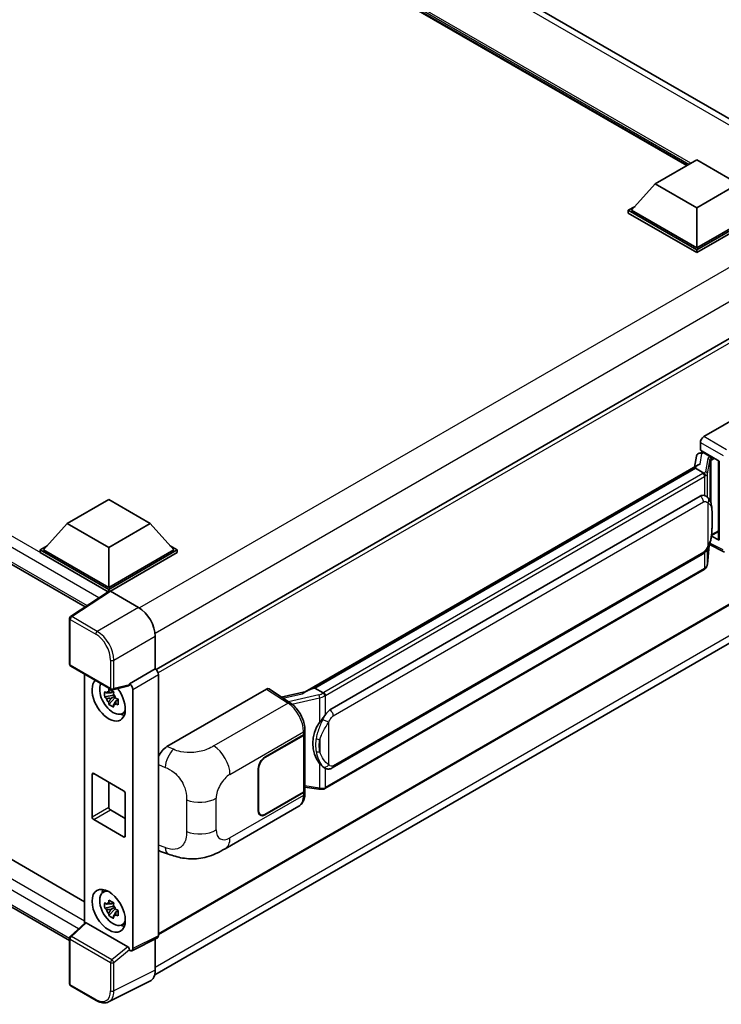
# Model space of a CAD drawing. Units: millimetres. Extents: x 58 to 9512, y 32 to 1156.
# Drawn here: x 1389 to 1539, y 233 to 443 of the extents above; entities that cross this region are included whole.
import ezdxf

# ---------------------------------------------------------------- set-up
doc = ezdxf.new("R2010")
doc.units = ezdxf.units.MM
doc.header["$LTSCALE"] = 4
doc.layers.add('Visible (ISO)', color=7, linetype='Continuous', lineweight=35)
doc.layers.add('Visible Narrow (ISO)', color=7, linetype='Continuous', lineweight=25)

msp = doc.modelspace()

# ---------------------------------------------------------------- linework, layer by layer
at = {"layer": 'Visible (ISO)'}
for p, q in [((1562.3336, 408.7905), (1355.1513, 528.4072)), ((1531.2664, 411.5289), (1357.4646, 511.8734)), ((1202.6714, 433.5233), (1403.315, 317.6817)), ((1524.554, 407.6534), (1533.3928, 412.7565)), ((1533.3928, 412.7565), (1542.2316, 407.6534)), ((1524.554, 407.6534), (1519.5335, 402.0196)), ((1533.3928, 402.5503), (1524.554, 407.6534)), ((1542.2316, 407.6534), (1533.3928, 402.5503)), ((1518.8264, 402.0196), (1520.2828, 402.8605)), ((1533.3928, 402.5503), (1533.3928, 394.0179)), ((1518.8264, 401.448), (1518.8264, 402.0196)), ((1533.3928, 393.6097), (1518.8264, 402.0196)), ((1533.3928, 393.0381), (1518.8264, 401.448)), ((1533.3928, 394.0179), (1519.5335, 402.0196)), ((1547.2521, 402.0196), (1533.3928, 394.0179)), ((1547.9592, 402.0196), (1533.3928, 393.6097)), ((1547.9592, 401.448), (1533.3928, 393.0381)), ((1533.3928, 393.0381), (1533.3928, 393.6097)), ((1557.6087, 384.7346), (1418.3882, 304.3556)), ((1206.9569, 368.2779), (1403.1875, 254.9841)), ((1534.8773, 353.8869), (1556.0656, 366.1199)), ((1399.9704, 246.7403), (1202.6714, 360.651)), ((1534.1706, 351.0294), (1534.1706, 352.6629)), ((1533.3412, 349.7478), (1532.9247, 347.4123)), ((1533.9395, 350.3767), (1534.4734, 350.5)), ((1534.1706, 351.0294), (1538.1955, 348.7056)), ((1534.4104, 350.4854), (1534.7616, 350.6882)), ((1534.8848, 350.4211), (1536.299, 349.6046)), ((1450.0946, 299.5904), (1533.7272, 347.8757)), ((1538.0491, 348.7901), (1538.0491, 332.0668)), ((1538.1955, 348.7056), (1538.1955, 331.8728)), ((1533.117, 347.1551), (1452.1391, 300.4025)), ((1533.117, 347.1551), (1533.1428, 347.304)), ((1534.8725, 346.1416), (1533.117, 347.1551)), ((1399.4668, 335.4343), (1408.3056, 340.5374)), ((1408.3056, 340.5374), (1417.1444, 335.4343)), ((1455.3742, 295.7587), (1534.1246, 341.2253)), ((1535.3073, 341.2631), (1535.2885, 341.274)), ((1399.4668, 335.4343), (1394.4463, 329.8005)), ((1408.3056, 330.3312), (1399.4668, 335.4343)), ((1417.1444, 335.4343), (1408.3056, 330.3312)), ((1417.1444, 335.4343), (1422.1649, 329.8005)), ((1536.5454, 332.8396), (1538.0491, 333.7077)), ((1536.0972, 330.9324), (1539.2902, 329.3377)), ((1538.1955, 331.8728), (1536.5194, 332.7099)), ((1536.5346, 332.8296), (1536.5553, 332.8487)), ((1393.7392, 329.8005), (1395.1956, 330.6413)), ((1393.7392, 329.2289), (1393.7392, 329.8005)), ((1408.3056, 321.3905), (1393.7392, 329.8005)), ((1408.1756, 320.8941), (1393.7392, 329.2289)), ((1408.3056, 321.7988), (1394.4463, 329.8005)), ((1408.3056, 330.3312), (1408.3056, 321.7988)), ((1422.1649, 329.8005), (1408.3056, 321.7988)), ((1422.872, 329.8005), (1408.3056, 321.3905)), ((1422.872, 329.2289), (1408.6591, 321.0231)), ((1421.4156, 330.6413), (1422.872, 329.8005)), ((1422.872, 329.2289), (1422.872, 329.8005)), ((1455.8742, 283.4209), (1534.6246, 328.8875)), ((1535.6573, 326.7469), (1536.0248, 330.7548)), ((1558.1087, 328.3468), (1418.9122, 247.9817)), ((1534.9737, 325.6043), (1454.318, 279.0377)), ((1408.4005, 321.0427), (1400.1947, 315.6194)), ((1408.1756, 320.8941), (1408.1288, 320.9211)), ((1408.1288, 320.8632), (1408.1288, 320.9211)), ((1408.3056, 320.98), (1408.3056, 321.3905)), ((1408.6589, 321.0232), (1414.6717, 317.5518)), ((1418.088, 239.4169), (1557.1567, 319.7083)), ((1399.9704, 305.4765), (1399.9704, 315.2023)), ((1418.2051, 311.4318), (1418.2051, 304.4891)), ((1400.2204, 305.0435), (1408.8197, 300.0787)), ((1418.2051, 304.4891), (1412.7166, 301.3203)), ((1418.2051, 304.4891), (1418.2055, 304.4888)), ((1403.1875, 303.3304), (1403.1875, 250.4257)), ((1418.9122, 303.2648), (1418.9122, 247.7421)), ((1409.2757, 299.6875), (1408.771, 299.3961)), ((1412.5667, 300.8791), (1409.1922, 300.0269)), ((1409.3473, 299.4309), (1409.3473, 299.6485)), ((1412.7166, 301.1354), (1412.7166, 301.3203)), ((1412.7166, 301.3203), (1412.717, 301.32)), ((1413.4237, 300.096), (1413.4237, 245.001)), ((1420.7053, 287.9696), (1441.8936, 300.2027)), ((1442.4105, 300.2417), (1446.9751, 297.2249)), ((1450.288, 299.702), (1445.0244, 298.5141)), ((1451.7596, 300.3174), (1452.1391, 300.4025)), ((1452.1391, 300.4025), (1453.8946, 299.389)), ((1409.3473, 298.9179), (1407.4487, 298.5189)), ((1408.3637, 296.9341), (1409.6585, 298.3789)), ((1408.771, 298.2258), (1409.5772, 298.6913)), ((1409.3473, 298.9179), (1409.3473, 299.0275)), ((1409.4864, 298.8376), (1409.3473, 298.9179)), ((1409.6585, 298.3789), (1409.6585, 298.5394)), ((1409.6585, 298.3789), (1409.7535, 298.3241)), ((1410.2892, 297.932), (1409.7845, 297.6407)), ((1410.1028, 298.1224), (1410.2913, 298.0136)), ((1411.0979, 294.9578), (1411.7918, 295.2649)), ((1450.0581, 290.8669), (1450.0581, 291.4956)), ((1441.5396, 285.7096), (1449.7652, 290.4587)), ((1441.5396, 285.628), (1449.7244, 290.3535)), ((1450.0173, 290.7037), (1450.0173, 278.6776)), ((1440.1254, 274.2787), (1440.1254, 283.2602)), ((1440.1961, 274.3195), (1440.1961, 283.301)), ((1454.1915, 283.4326), (1454.1726, 283.4435)), ((1404.7701, 273.0539), (1404.7701, 282.0354)), ((1405.1236, 282.2395), (1411.4876, 278.5653)), ((1408.3056, 280.4024), (1408.3056, 275.0952)), ((1450.0173, 279.3657), (1453.0402, 278.9276)), ((1450.0581, 277.9908), (1450.0581, 278.6195)), ((1411.8411, 277.9529), (1411.8411, 268.9715)), ((1449.7244, 278.2693), (1441.5396, 273.5438)), ((1449.7652, 278.2112), (1441.5396, 273.4622)), ((1408.6591, 274.4828), (1411.8411, 272.6457)), ((1433.0722, 266.2538), (1448.7586, 275.3104)), ((1411.4876, 268.7673), (1405.1236, 272.4416)), ((1440.5896, 273.4497), (1440.2774, 273.63)), ((1419.3402, 265.6901), (1421.0004, 265.0996)), ((1407.1043, 256.9676), (1407.7172, 257.415)), ((1409.3473, 254.0106), (1407.4487, 253.6116)), ((1408.3637, 252.0268), (1409.6585, 253.4716)), ((1409.2757, 254.7802), (1408.771, 254.4888)), ((1408.771, 253.3185), (1409.5772, 253.7839)), ((1409.3473, 254.5235), (1409.3473, 254.7412)), ((1409.3473, 254.0106), (1409.3473, 254.1202)), ((1409.4864, 253.9303), (1409.3473, 254.0106)), ((1409.6585, 253.4716), (1409.6585, 253.6321)), ((1409.6585, 253.4716), (1409.7535, 253.4167)), ((1410.2892, 253.0247), (1409.7845, 252.7333)), ((1410.1028, 253.2151), (1410.2913, 253.1062)), ((1400.1307, 247.5961), (1403.2633, 250.4958)), ((1412.3659, 245.3983), (1403.5382, 250.495)), ((1411.0979, 250.0505), (1411.7918, 250.3576)), ((1399.9704, 237.5034), (1399.9704, 247.2292)), ((1418.6875, 247.2749), (1413.199, 244.5338)), ((1418.2051, 247.034), (1418.2051, 240.3916)), ((1412.7166, 244.5932), (1412.7166, 244.7781)), ((1412.717, 244.593), (1412.7166, 244.5932)), ((1405.6397, 233.9416), (1400.2204, 237.0704)), ((1417.0818, 238.056), (1408.2822, 233.6612))]:
    msp.add_line(p, q, dxfattribs=at)
for centre, start, end in [((1400.4704, 315.2023), 123.461292, 180), ((1400.4704, 305.4765), 180, 240), ((1409.0697, 300.5117), 240, 284.173003), ((1400.4704, 247.2292), 132.789481, 180), ((1400.4704, 237.5034), 180, 240)]:
    msp.add_arc(centre, 0.5, start, end, dxfattribs=at)
for centre, major_axis, ratio, start_param, end_param in [((1534.8781, 353.0704), (-0.5, -0.866), 0.5780539, 3.9275998, 5.49717816), ((1534.4073, 350.0299), (-0.9866, -0.712), 0.60953579, 5.67908615, 5.72119938), ((1534.301, 349.4338), (-0.7575, 0.7202), 0.8492429, 5.1814121, 6.75220843), ((1534.781, 349.5447), (-0.3688, 0.9363), 0.65380937, 5.5951678, 6.18580465), ((1538.0606, 348.0681), (-4.9182, -0.8484), 0.21633748, 5.61025527, 6.20624454), ((1536.2471, 349.1664), (0.1844, -0.4681), 0.65380937, 0.88277882, 2.45357514), ((1534.1246, 335.0812), (-0.7652, -6.3245), 0.40142867, 3.06684122, 3.43431766), ((1536.2471, 333.2447), (0.2979, -0.4045), 0.48800029, 0.05438476, 0.7310134), ((1538.5491, 332.0769), (0.4999, 0.0146), 0.55686057, 3.12531633, 3.9107145), ((1408.1288, 319.6963), (0.75, 1.299), 0.57735027, 0.78539816, 1.17435442), ((1408.6594, 320.6145), (-0.2503, 0.4335), 0.5766475, 5.49839613, 6.31804944), ((1414.6674, 313.4693), (-2.5, 4.3301), 0.5780539, 3.9275998, 5.49717816), ((1418.2047, 303.6723), (-0.5, 0.866), 0.5780539, 3.9275998, 5.49717816), ((1408.3056, 297.9571), (2.5, -4.3301), 0.57735027, 3.29297256, 8.06771222), ((1409.2248, 298.4878), (-2.0006, 3.4652), 0.57735027, 0.35706869, 3.53279276), ((1408.7945, 298.2393), (-0.7827, 1.3557), 0.57735027, 5.97330265, 6.59306797), ((1412.3628, 301.3433), (-0.2435, 0.4488), 0.5718249, 2.9967698, 3.95327169), ((1412.7162, 300.5035), (0.5, -0.866), 0.5780539, 0.78600715, 2.3555855), ((1441.8927, 299.3852), (0.5006, 0.8671), 0.5766475, 6.24832118, 7.06797448), ((1447.7613, 295.9338), (4.8121, 4.2754), 0.24152145, 0.41117356, 1.00716283), ((1408.7945, 298.2393), (-0.7827, 1.3557), 0.57735027, 1.26091366, 1.88067899), ((1408.7945, 298.2393), (0.7827, -1.3557), 0.57735027, 1.26091366, 1.88067899), ((1408.7945, 298.2393), (0.7827, -1.3557), 0.57735027, 5.97330265, 6.59306797), ((1455.3742, 289.6145), (-0.7652, -6.3245), 0.40142867, 3.43431766, 3.80179411), ((1410.4269, 299.1818), (2.5, -4.3301), 0.57735027, 5.62163033, 5.84503628), ((1456.6619, 288.8711), (-0.4578, -6.1364), 0.80430597, 4.02238856, 5.58737002), ((1449.0173, 290.7617), (1, 0), 0.57735027, 5.49778714, 6.15636264), ((1449.0581, 290.8669), (1, 0), 0.57735027, 5.49778714, 6.28318531), ((1420.7197, 285.5269), (-1.5506, -2.5907), 0.58101844, 3.94848943, 4.932504), ((1441.5396, 284.0767), (-1, -1.7321), 0.57735027, 3.92699082, 5.49778714), ((1441.5396, 284.0767), (0.95, 1.6454), 0.57735027, 0.78539816, 2.35619449), ((1405.1236, 281.8313), (-0.25, 0.433), 0.57735027, 5.49778714, 7.06858347), ((1411.4876, 278.1571), (0.25, -0.433), 0.57735027, 0.78539816, 2.35619449), ((1449.0173, 278.6776), (1, 0), 0.57735027, 5.49778714, 6.28318531), ((1449.0581, 278.6195), (1, 0), 0.57735027, 5.49778714, 6.56987888), ((1408.6591, 274.8911), (0.25, -0.433), 0.57735027, 3.92699082, 5.49778714), ((1405.1236, 272.8498), (-0.25, 0.433), 0.57735027, 0.78539816, 2.35619449), ((1441.5396, 275.0952), (-1, -1.7321), 0.57735027, 5.49778714, 7.06858347), ((1441.5396, 275.0952), (-0.95, -1.6454), 0.57735027, 5.49778714, 7.06858347), ((1411.4876, 269.1756), (0.25, -0.433), 0.57735027, 5.49778714, 7.06858347), ((1420.7197, 268.3835), (-1.5599, -2.6086), 0.57333637, 6.09893106, 6.397242), ((1410.4269, 254.2745), (2.5, -4.3301), 0.57735027, 3.57974168, 3.80314763), ((1409.2248, 253.5805), (-2.0006, 3.4652), 0.57735027, 5.8919852, 9.81597807), ((1408.7945, 253.332), (-0.7827, 1.3557), 0.57735027, 5.97330265, 6.59306797), ((1408.7945, 253.332), (0.7827, -1.3557), 0.57735027, 1.26091366, 1.88067899), ((1408.7945, 253.332), (-0.7827, 1.3557), 0.57735027, 1.26091366, 1.88067899), ((1408.7945, 253.332), (0.7827, -1.3557), 0.57735027, 5.97330265, 6.59306797), ((1403.5413, 250.0718), (0.2435, -0.4488), 0.5718249, 2.39113693, 3.28641551), ((1410.4269, 254.2745), (2.5, -4.3301), 0.57735027, 5.62163033, 5.84503628), ((1418.2047, 248.1515), (0.5006, -0.8671), 0.5766475, 6.24832118, 7.06797448), ((1412.3628, 244.9787), (0.241, -0.4452), 0.58179756, 0.82141755, 2.38355232), ((1412.7162, 245.4105), (0.5006, -0.8671), 0.5766475, 5.49839613, 7.06797448), ((1414.6674, 242.4391), (2.503, -4.3354), 0.5766475, 6.24832118, 7.06797448)]:
    msp.add_ellipse(centre, major_axis=major_axis, ratio=ratio, start_param=start_param, end_param=end_param, dxfattribs=at)
msp.add_ellipse((1408.3056, 253.0498), major_axis=(-2.5, 4.3301), ratio=0.57735027, dxfattribs=at)
for points in [[(1534.8836, 346.1356), (1534.8796, 346.1376), (1534.8758, 346.1396), (1534.8725, 346.1416)], [(1535.0773, 341.3651), (1535.1573, 341.3399), (1535.2274, 341.3091), (1535.2886, 341.2738)], [(1453.8946, 299.389), (1453.898, 299.387), (1453.9014, 299.3848), (1453.9047, 299.3824)]]:
    msp.add_open_spline(points, degree=3, dxfattribs=at)
for points, knots in [([(1535.2153, 345.5175), (1535.2154, 345.5184), (1535.2155, 345.5194), (1535.2211, 345.5755), (1535.2174, 345.6344), (1535.1915, 345.7561), (1535.1688, 345.8177), (1535.1071, 345.933), (1535.0688, 345.9855), (1534.9816, 346.0746), (1534.9336, 346.1104), (1534.8836, 346.1356)], [-0.0778087689, -0.0778087689, -0.0778087689, -0.0778087689, -0.0774791395, -0.0774791395, -0.0585788033, -0.0585788033, -0.0389062325, -0.0389062325, -0.0193765361, -0.0193765361, 0, 0, 0, 0]), ([(1535.8048, 340.864), (1535.7784, 340.892), (1535.7509, 340.9199), (1535.6934, 340.9754), (1535.6635, 341.0029), (1535.6007, 341.0575), (1535.5679, 341.0845), (1535.4993, 341.1375), (1535.4634, 341.1636), (1535.3881, 341.2145), (1535.3487, 341.2392), (1535.3073, 341.2631)], [-0.1703054541, -0.1703054541, -0.1703054541, -0.1703054541, -0.1584465752, -0.1584465752, -0.1465876964, -0.1465876964, -0.1347288175, -0.1347288175, -0.1228699387, -0.1228699387, -0.1110110598, -0.1110110598, -0.1110110598, -0.1110110598]), ([(1536.6581, 337.6783), (1536.655, 337.8899), (1536.6497, 338.0981), (1536.6291, 338.5119), (1536.6139, 338.7174), (1536.5643, 339.1305), (1536.5302, 339.3378), (1536.4261, 339.762), (1536.3565, 339.979), (1536.1476, 340.4214), (1536.007, 340.6496), (1535.8048, 340.864)], [-0.42564821, -0.42564821, -0.42564821, -0.42564821, -0.340518568, -0.340518568, -0.255388926, -0.255388926, -0.170259284, -0.170259284, -0.085129642, -0.085129642, 0, 0, 0, 0]), ([(1536.6581, 335.0587), (1536.6604, 335.2502), (1536.6622, 335.4389), (1536.6649, 335.81), (1536.6658, 335.9924), (1536.6667, 336.35), (1536.6667, 336.5252), (1536.6658, 336.8682), (1536.6649, 337.036), (1536.6622, 337.3634), (1536.6604, 337.5232), (1536.6581, 337.6783)], [-0.318622721, -0.318622721, -0.318622721, -0.318622721, -0.254898176, -0.254898176, -0.191173632, -0.191173632, -0.127449088, -0.127449088, -0.063724544, -0.063724544, 0, 0, 0, 0]), ([(1535.9887, 330.6729), (1536.1359, 330.999), (1536.2371, 331.3181), (1536.3963, 331.9426), (1536.4528, 332.2466), (1536.54, 332.8417), (1536.5705, 333.1335), (1536.6157, 333.7056), (1536.6302, 333.9859), (1536.6499, 334.5331), (1536.6551, 334.7999), (1536.6581, 335.0587)], [-0.425024641, -0.425024641, -0.425024641, -0.425024641, -0.340019712, -0.340019712, -0.255014784, -0.255014784, -0.170009856, -0.170009856, -0.085004928, -0.085004928, 0, 0, 0, 0]), ([(1534.6246, 328.8875), (1534.797, 328.987), (1534.9407, 329.1077), (1535.1814, 329.347), (1535.2813, 329.4686), (1535.4617, 329.7116), (1535.5407, 329.8321), (1535.6852, 330.0706), (1535.751, 330.1895), (1535.8736, 330.4262), (1535.9303, 330.5441), (1535.9851, 330.6649), (1535.9869, 330.6689), (1535.9887, 330.6729)], [-0.170496085, -0.170496085, -0.170496085, -0.170496085, -0.1375677, -0.1375677, -0.103468483, -0.103468483, -0.069369266, -0.069369266, -0.035270049, -0.035270049, -0.001170832, -0.001170832, 0, 0, 0, 0]), ([(1535.1698, 325.7377), (1535.2231, 325.794), (1535.2731, 325.853), (1535.3656, 325.9756), (1535.408, 326.0393), (1535.4843, 326.171), (1535.5182, 326.239), (1535.5761, 326.3788), (1535.6002, 326.4505), (1535.6374, 326.5969), (1535.6504, 326.6716), (1535.6573, 326.7469)], [-1.489339836, -1.489339836, -1.489339836, -1.489339836, -1.362514136, -1.362514136, -1.235688435, -1.235688435, -1.108862734, -1.108862734, -0.982037034, -0.982037034, -0.855211333, -0.855211333, -0.855211333, -0.855211333]), ([(1534.9737, 325.6043), (1534.986, 325.6114), (1534.9983, 325.6187), (1535.0225, 325.6334), (1535.0345, 325.6409), (1535.0583, 325.6561), (1535.0701, 325.6639), (1535.0936, 325.6797), (1535.1051, 325.6877), (1535.1281, 325.704), (1535.1395, 325.7123), (1535.1508, 325.7207)], [4.71238898, 4.71238898, 4.71238898, 4.71238898, 4.738118847, 4.738118847, 4.763848714, 4.763848714, 4.789578581, 4.789578581, 4.815308448, 4.815308448, 4.841038315, 4.841038315, 4.841038315, 4.841038315]), ([(1535.2153, 325.9216), (1535.2154, 325.9208), (1535.2155, 325.9199), (1535.2211, 325.8725), (1535.2174, 325.8305), (1535.1934, 325.7643), (1535.1752, 325.739), (1535.1508, 325.7207)], [-0.0003297628, -0.0003297628, -0.0003297628, -0.0003297628, 0, 0, 0.0189079865, 0.0189079865, 0.0357441925, 0.0357441925, 0.0357441925, 0.0357441925]), ([(1407.4487, 298.5189), (1407.4324, 298.717), (1407.4248, 298.9142), (1407.4248, 299.2839), (1407.4324, 299.4843), (1407.4487, 299.6892)], [4.331071921, 4.331071921, 4.331071921, 4.331071921, 4.398975087, 4.398975087, 4.466878254, 4.466878254, 4.466878254, 4.466878254]), ([(1407.4487, 299.6892), (1407.5373, 299.6133), (1407.6274, 299.5385), (1407.7493, 299.4408), (1407.7797, 299.4167), (1407.8103, 299.3927)], [4.4863158772, 4.4863158772, 4.4863158772, 4.4863158772, 4.5307133937, 4.5307133937, 4.5453911286, 4.5453911286, 4.5453911286, 4.5453911286]), ([(1408.2877, 299.6683), (1408.2932, 299.7131), (1408.2989, 299.7581), (1408.3226, 299.9399), (1408.3422, 300.078), (1408.3637, 300.2175)], [4.8174915459, 4.8174915459, 4.8174915459, 4.8174915459, 4.8321692807, 4.8321692807, 4.8765667973, 4.8765667973, 4.8765667973, 4.8765667973]), ([(1408.3637, 300.2175), (1408.5271, 300.1163), (1408.6941, 300.0167), (1409.0142, 299.8319), (1409.1916, 299.7326), (1409.3772, 299.6323)], [4.331071921, 4.331071921, 4.331071921, 4.331071921, 4.398975087, 4.398975087, 4.466878254, 4.466878254, 4.466878254, 4.466878254]), ([(1409.3772, 299.6323), (1409.3558, 299.4929), (1409.3361, 299.3547), (1409.3124, 299.1729), (1409.3067, 299.128), (1409.3012, 299.0832)], [4.4863158772, 4.4863158772, 4.4863158772, 4.4863158772, 4.5307133937, 4.5307133937, 4.5453911286, 4.5453911286, 4.5453911286, 4.5453911286]), ([(1407.8103, 298.2224), (1407.7797, 298.2464), (1407.7493, 298.2705), (1407.6274, 298.3682), (1407.5373, 298.443), (1407.4487, 298.5189)], [4.8174915459, 4.8174915459, 4.8174915459, 4.8174915459, 4.8321692807, 4.8321692807, 4.8765667973, 4.8765667973, 4.8765667973, 4.8765667973]), ([(1408.3637, 296.9341), (1408.3422, 297.0488), (1408.3226, 297.1642), (1408.2989, 297.3186), (1408.2932, 297.357), (1408.2877, 297.3955)], [4.4863158772, 4.4863158772, 4.4863158772, 4.4863158772, 4.5307133937, 4.5307133937, 4.5453911286, 4.5453911286, 4.5453911286, 4.5453911286]), ([(1409.7786, 298.2563), (1409.8201, 298.2386), (1409.862, 298.2211), (1410.0312, 298.1507), (1410.1607, 298.0987), (1410.2922, 298.0475)], [4.8174915459, 4.8174915459, 4.8174915459, 4.8174915459, 4.8321692807, 4.8321692807, 4.8765667973, 4.8765667973, 4.8765667973, 4.8765667973]), ([(1410.2922, 298.0475), (1410.2863, 297.8366), (1410.2835, 297.6334), (1410.2835, 297.2638), (1410.2863, 297.0693), (1410.2922, 296.8772)], [4.331071921, 4.331071921, 4.331071921, 4.331071921, 4.398975087, 4.398975087, 4.466878254, 4.466878254, 4.466878254, 4.466878254]), ([(1454.2685, 298.7828), (1454.2683, 298.7836), (1454.2682, 298.7845), (1454.2607, 298.8331), (1454.246, 298.8856), (1454.2026, 298.9971), (1454.1738, 299.0552), (1454.106, 299.167), (1454.0679, 299.2196), (1453.9872, 299.3125), (1453.9456, 299.352), (1453.9047, 299.3824)], [-0.0003297628, -0.0003297628, -0.0003297628, -0.0003297628, 0, 0, 0.0189079865, 0.0189079865, 0.0385885202, 0.0385885202, 0.0581261217, 0.0581261217, 0.0775105008, 0.0775105008, 0.0775105008, 0.0775105008]), ([(1409.3772, 296.3489), (1409.1916, 296.4373), (1409.0142, 296.531), (1408.6941, 296.7158), (1408.5271, 296.8209), (1408.3637, 296.9341)], [4.331071921, 4.331071921, 4.331071921, 4.331071921, 4.398975087, 4.398975087, 4.466878254, 4.466878254, 4.466878254, 4.466878254]), ([(1409.3012, 296.8104), (1409.3067, 296.7719), (1409.3124, 296.7335), (1409.3361, 296.5791), (1409.3558, 296.4636), (1409.3772, 296.3489)], [4.8174915459, 4.8174915459, 4.8174915459, 4.8174915459, 4.8321692807, 4.8321692807, 4.8765667973, 4.8765667973, 4.8765667973, 4.8765667973]), ([(1410.2922, 296.8772), (1410.1607, 296.9283), (1410.0312, 296.9804), (1409.862, 297.0508), (1409.8201, 297.0683), (1409.7786, 297.086)], [4.4863158772, 4.4863158772, 4.4863158772, 4.4863158772, 4.5307133937, 4.5307133937, 4.5453911286, 4.5453911286, 4.5453911286, 4.5453911286]), ([(1450.0581, 291.4956), (1450.0581, 291.9156), (1450.0045, 292.3488), (1449.8062, 293.2198), (1449.6611, 293.6575), (1449.2929, 294.51), (1449.0698, 294.9246), (1448.561, 295.7016), (1448.2756, 296.0639), (1447.6577, 296.7096), (1447.3256, 296.9932), (1446.9751, 297.2249)], [0, 0, 0, 0, 0.30717795, 0.30717795, 0.6143559, 0.6143559, 0.92153385, 0.92153385, 1.22871179, 1.22871179, 1.53588974, 1.53588974, 1.53588974, 1.53588974]), ([(1453.1468, 293.0611), (1453.3246, 293.2899), (1453.5146, 293.542), (1453.9507, 294.1308), (1454.1989, 294.4714), (1454.4215, 294.7985)], [0.251927497, 0.251927497, 0.251927497, 0.251927497, 0.346143771, 0.346143771, 0.465492697, 0.465492697, 0.465492697, 0.465492697]), ([(1454.1729, 283.4435), (1454.021, 283.5312), (1453.8631, 283.6535), (1453.5146, 283.9737), (1453.3246, 284.1828), (1453.1468, 284.3972)], [1.13986773, 1.13986773, 1.13986773, 1.13986773, 1.216302642, 1.216302642, 1.310518917, 1.310518917, 1.310518917, 1.310518917]), ([(1454.1915, 283.4326), (1454.2689, 283.3879), (1454.3532, 283.3463), (1454.5384, 283.2744), (1454.6393, 283.2441), (1454.8591, 283.2028), (1454.9788, 283.192), (1455.2316, 283.2008), (1455.3641, 283.2207), (1455.6278, 283.297), (1455.7579, 283.3538), (1455.8742, 283.4209)], [-0.11101106, -0.11101106, -0.11101106, -0.11101106, -0.088808848, -0.088808848, -0.066606636, -0.066606636, -0.044404424, -0.044404424, -0.022202212, -0.022202212, 0, 0, 0, 0]), ([(1453.0402, 278.9276), (1453.1131, 278.917), (1453.1859, 278.9084), (1453.3304, 278.8951), (1453.4021, 278.8905), (1453.5438, 278.8854), (1453.6137, 278.885), (1453.7512, 278.8885), (1453.8187, 278.8925), (1453.951, 278.9051), (1454.0158, 278.9138), (1454.0791, 278.925)], [0.855211333, 0.855211333, 0.855211333, 0.855211333, 0.984372553, 0.984372553, 1.113533773, 1.113533773, 1.242694993, 1.242694993, 1.371856212, 1.371856212, 1.501017432, 1.501017432, 1.501017432, 1.501017432]), ([(1454.2685, 279.1869), (1454.2683, 279.1859), (1454.2682, 279.185), (1454.2607, 279.13), (1454.246, 279.0817), (1454.2026, 279.0001), (1454.1738, 278.9681), (1454.1208, 278.9365), (1454.1005, 278.9288), (1454.0791, 278.925)], [-0.0778087689, -0.0778087689, -0.0778087689, -0.0778087689, -0.0774791395, -0.0774791395, -0.0585788033, -0.0585788033, -0.0389062325, -0.0389062325, -0.0279382932, -0.0279382932, -0.0279382932, -0.0279382932]), ([(1454.1197, 278.9374), (1454.1334, 278.9434), (1454.147, 278.9496), (1454.174, 278.9622), (1454.1874, 278.9686), (1454.214, 278.9817), (1454.2272, 278.9884), (1454.2535, 279.002), (1454.2665, 279.009), (1454.2924, 279.0231), (1454.3052, 279.0303), (1454.318, 279.0377)], [4.579355382, 4.579355382, 4.579355382, 4.579355382, 4.605962102, 4.605962102, 4.632568821, 4.632568821, 4.659175541, 4.659175541, 4.685782261, 4.685782261, 4.71238898, 4.71238898, 4.71238898, 4.71238898]), ([(1448.7586, 275.3104), (1448.941, 275.4157), (1449.1079, 275.5469), (1449.399, 275.846), (1449.5232, 276.0135), (1449.7293, 276.3698), (1449.8113, 276.5586), (1449.9389, 276.9493), (1449.9844, 277.1513), (1450.044, 277.5647), (1450.0581, 277.776), (1450.0581, 277.9908)], [-0.785398163, -0.785398163, -0.785398163, -0.785398163, -0.628318531, -0.628318531, -0.471238898, -0.471238898, -0.314159265, -0.314159265, -0.157079633, -0.157079633, 0, 0, 0, 0]), ([(1433.0722, 266.2538), (1432.4887, 265.9169), (1431.8009, 265.5382), (1430.4908, 264.9516), (1429.8464, 264.705), (1428.6094, 264.3518), (1428.0199, 264.2284), (1426.8512, 264.0911), (1426.2639, 264.0734), (1425.1214, 264.1183), (1424.556, 264.1803), (1422.9631, 264.4437), (1421.9191, 264.7728), (1421.0004, 265.0996)], [0, 0, 0, 0, 0.24648635, 0.24648635, 0.47055558, 0.47055558, 0.64899431, 0.64899431, 0.82358511, 0.82358511, 1.00416753, 1.00416753, 1.34397561, 1.34397561, 1.34397561, 1.34397561]), ([(1407.4487, 253.6116), (1407.4324, 253.8097), (1407.4248, 254.0069), (1407.4248, 254.3765), (1407.4324, 254.577), (1407.4487, 254.7819)], [4.331071921, 4.331071921, 4.331071921, 4.331071921, 4.398975087, 4.398975087, 4.466878254, 4.466878254, 4.466878254, 4.466878254]), ([(1407.4487, 254.7819), (1407.5373, 254.706), (1407.6274, 254.6312), (1407.7493, 254.5335), (1407.7797, 254.5094), (1407.8103, 254.4854)], [4.4863158772, 4.4863158772, 4.4863158772, 4.4863158772, 4.5307133937, 4.5307133937, 4.5453911286, 4.5453911286, 4.5453911286, 4.5453911286]), ([(1407.8103, 253.3151), (1407.7797, 253.3391), (1407.7493, 253.3632), (1407.6274, 253.4609), (1407.5373, 253.5357), (1407.4487, 253.6116)], [4.8174915459, 4.8174915459, 4.8174915459, 4.8174915459, 4.8321692807, 4.8321692807, 4.8765667973, 4.8765667973, 4.8765667973, 4.8765667973]), ([(1408.2877, 254.761), (1408.2932, 254.8058), (1408.2989, 254.8508), (1408.3226, 255.0326), (1408.3422, 255.1707), (1408.3637, 255.3102)], [4.8174915459, 4.8174915459, 4.8174915459, 4.8174915459, 4.8321692807, 4.8321692807, 4.8765667973, 4.8765667973, 4.8765667973, 4.8765667973]), ([(1408.3637, 255.3102), (1408.5271, 255.209), (1408.6941, 255.1094), (1409.0142, 254.9246), (1409.1916, 254.8253), (1409.3772, 254.725)], [4.331071921, 4.331071921, 4.331071921, 4.331071921, 4.398975087, 4.398975087, 4.466878254, 4.466878254, 4.466878254, 4.466878254]), ([(1409.3772, 254.725), (1409.3558, 254.5856), (1409.3361, 254.4474), (1409.3124, 254.2656), (1409.3067, 254.2206), (1409.3012, 254.1758)], [4.4863158772, 4.4863158772, 4.4863158772, 4.4863158772, 4.5307133937, 4.5307133937, 4.5453911286, 4.5453911286, 4.5453911286, 4.5453911286]), ([(1408.3637, 252.0268), (1408.3422, 252.1414), (1408.3226, 252.2569), (1408.2989, 252.4113), (1408.2932, 252.4497), (1408.2877, 252.4882)], [4.4863158772, 4.4863158772, 4.4863158772, 4.4863158772, 4.5307133937, 4.5307133937, 4.5453911286, 4.5453911286, 4.5453911286, 4.5453911286]), ([(1409.3772, 251.4416), (1409.1916, 251.53), (1409.0142, 251.6236), (1408.6941, 251.8084), (1408.5271, 251.9136), (1408.3637, 252.0268)], [4.331071921, 4.331071921, 4.331071921, 4.331071921, 4.398975087, 4.398975087, 4.466878254, 4.466878254, 4.466878254, 4.466878254]), ([(1409.3012, 251.9031), (1409.3067, 251.8646), (1409.3124, 251.8262), (1409.3361, 251.6718), (1409.3558, 251.5563), (1409.3772, 251.4416)], [4.8174915459, 4.8174915459, 4.8174915459, 4.8174915459, 4.8321692807, 4.8321692807, 4.8765667973, 4.8765667973, 4.8765667973, 4.8765667973]), ([(1409.7786, 253.349), (1409.8201, 253.3313), (1409.862, 253.3138), (1410.0312, 253.2434), (1410.1607, 253.1913), (1410.2922, 253.1402)], [4.8174915459, 4.8174915459, 4.8174915459, 4.8174915459, 4.8321692807, 4.8321692807, 4.8765667973, 4.8765667973, 4.8765667973, 4.8765667973]), ([(1410.2922, 251.9699), (1410.1607, 252.021), (1410.0312, 252.0731), (1409.862, 252.1434), (1409.8201, 252.161), (1409.7786, 252.1787)], [4.4863158772, 4.4863158772, 4.4863158772, 4.4863158772, 4.5307133937, 4.5307133937, 4.5453911286, 4.5453911286, 4.5453911286, 4.5453911286]), ([(1410.2922, 253.1402), (1410.2863, 252.9293), (1410.2835, 252.7261), (1410.2835, 252.3565), (1410.2863, 252.162), (1410.2922, 251.9699)], [4.331071921, 4.331071921, 4.331071921, 4.331071921, 4.398975087, 4.398975087, 4.466878254, 4.466878254, 4.466878254, 4.466878254]), ([(1408.2822, 233.6612), (1408.1271, 233.5838), (1407.9619, 233.5266), (1407.6199, 233.4537), (1407.4433, 233.4379), (1407.0855, 233.4448), (1406.9044, 233.4674), (1406.5414, 233.5473), (1406.3595, 233.6045), (1405.9976, 233.7503), (1405.8176, 233.8389), (1405.6397, 233.9416)], [0.03486413, 0.03486413, 0.03486413, 0.03486413, 0.184849139, 0.184849139, 0.334834148, 0.334834148, 0.484819157, 0.484819157, 0.634804167, 0.634804167, 0.784789176, 0.784789176, 0.784789176, 0.784789176])]:
    msp.add_open_spline(points, degree=3, knots=knots, dxfattribs=at)
for points, weights in [([(1408.2877, 299.6683), (1408.6067, 299.5179), (1408.771, 299.3961)], [1.03074466748, 1.22656475141, 1.35956394726]), ([(1408.771, 299.3961), (1408.4191, 299.4096), (1407.8103, 299.3927)], [1.35956394726, 1.22656475141, 1.03074466748]), ([(1407.8103, 298.2224), (1408.4191, 298.2393), (1408.771, 298.2258)], [1.03074466748, 1.22656475141, 1.35956394726]), ([(1408.771, 298.2258), (1408.6067, 297.9143), (1408.2877, 297.3955)], [1.35956394726, 1.22656475141, 1.03074466748]), ([(1409.3012, 296.8104), (1409.6203, 297.3292), (1409.7845, 297.6407)], [1.03074466748, 1.22656475141, 1.35956394726]), ([(1409.7845, 297.6407), (1409.8079, 297.4375), (1409.7786, 297.086)], [1.35956394726, 1.22656475141, 1.03074466748]), ([(1408.771, 254.4888), (1408.4191, 254.5023), (1407.8103, 254.4854)], [1.35956394726, 1.22656475141, 1.03074466748]), ([(1408.2877, 254.761), (1408.6067, 254.6106), (1408.771, 254.4888)], [1.03074466748, 1.22656475141, 1.35956394726]), ([(1407.8103, 253.3151), (1408.4191, 253.332), (1408.771, 253.3185)], [1.03074466748, 1.22656475141, 1.35956394726]), ([(1408.771, 253.3185), (1408.6067, 253.007), (1408.2877, 252.4882)], [1.35956394726, 1.22656475141, 1.03074466748]), ([(1409.3012, 251.9031), (1409.6203, 252.4219), (1409.7845, 252.7333)], [1.03074466748, 1.22656475141, 1.35956394726]), ([(1409.7845, 252.7333), (1409.8079, 252.5302), (1409.7786, 252.1787)], [1.35956394726, 1.22656475141, 1.03074466748])]:
    msp.add_rational_spline(points, weights, degree=2, dxfattribs=at)
at = {"layer": 'Visible Narrow (ISO)'}
for p, q in [((1560.3336, 408.5924), (1353.1513, 528.2091)), ((1532.1553, 412.0421), (1354.3597, 514.6925)), ((1531.7311, 411.7971), (1355.2589, 513.6834)), ((1531.4129, 411.6134), (1355.9333, 512.9266)), ((1408.1288, 320.9211), (1203.4214, 439.1089)), ((1406.1974, 319.5867), (1202.3607, 437.2718)), ((1202.3607, 434.21), (1403.7247, 317.9524)), ((1554.3187, 397.9754), (1414.8422, 317.4486)), ((1557.5007, 392.464), (1418.1705, 312.0217)), ((1558.2122, 384.0975), (1418.8497, 303.6365)), ((1401.8744, 249.2102), (1202.3607, 364.3995)), ((1203.4214, 366.2366), (1403.1875, 250.9016)), ((1202.3607, 361.3376), (1399.9707, 247.2475)), ((1534.1706, 352.6629), (1539.055, 349.8429)), ((1539.7617, 351.0669), (1534.8773, 353.8869)), ((1534.1001, 348.0679), (1534.5042, 350.3332)), ((1534.5042, 350.3332), (1534.8848, 350.4211)), ((1534.8848, 350.4211), (1535.0545, 350.5191)), ((1535.7676, 349.2716), (1535.261, 346.4317)), ((1535.6582, 345.9618), (1536.1647, 348.8017)), ((1536.1647, 348.8017), (1536.1647, 340.3703)), ((1536.299, 349.6046), (1536.2032, 349.5825)), ((1536.4687, 349.7026), (1536.299, 349.6046)), ((1536.4552, 348.9287), (1536.6007, 348.9623)), ((1536.4552, 339.6394), (1536.4552, 348.9287)), ((1536.6007, 348.9623), (1537.1758, 349.2943)), ((1451.7596, 300.3174), (1533.1428, 347.304)), ((1534.7237, 346.0415), (1454.068, 299.4749)), ((1535.6582, 341.0072), (1535.6582, 345.9618)), ((1454.4215, 298.8625), (1535.0773, 345.4291)), ((1535.0773, 345.4291), (1535.0773, 341.3651)), ((1456.0813, 294.5339), (1534.8317, 340.0005)), ((1535.7844, 339.7697), (1535.7844, 330.6761)), ((1536.6558, 335.0303), (1536.6558, 337.6234)), ((1536.6007, 333.0406), (1536.5539, 332.9973)), ((1538.0491, 333.8768), (1536.6007, 333.0406)), ((1539.055, 329.8101), (1536.2035, 331.2342)), ((1534.8317, 329.3453), (1456.0813, 283.8787)), ((1535.0773, 329.2436), (1535.0773, 325.8332)), ((1536.0229, 330.7505), (1535.6582, 326.7724)), ((1535.6582, 326.7724), (1535.6582, 330.0274)), ((1558.2122, 328.5757), (1418.9122, 248.1508)), ((1535.0773, 325.8332), (1454.4215, 279.2666)), ((1400.4581, 315.6032), (1408.6589, 321.0232)), ((1557.5051, 321.4314), (1418.2051, 241.0065)), ((1414.6717, 317.5518), (1405.8773, 312.4743)), ((1400.1168, 314.9982), (1405.5361, 311.8693)), ((1400.1168, 305.2724), (1400.1168, 314.9982)), ((1405.8773, 312.4743), (1400.4581, 315.6032)), ((1409.4107, 306.3543), (1418.2051, 311.4318)), ((1408.7162, 306.3613), (1408.7162, 300.3076)), ((1409.4107, 300.3006), (1409.4107, 306.3543)), ((1408.7162, 300.3076), (1400.1168, 305.2724)), ((1418.2055, 304.4888), (1412.717, 301.32)), ((1413.4237, 300.096), (1418.9122, 303.2648)), ((1412.7166, 301.1354), (1409.4107, 300.3006)), ((1441.8936, 300.2027), (1446.4484, 297.1924)), ((1445.3792, 298.2796), (1449.4593, 299.2004)), ((1453.0104, 298.9442), (1446.5722, 297.4912)), ((1447.2872, 297.0014), (1453.1468, 298.3239)), ((1453.1468, 298.3239), (1453.1468, 293.0611)), ((1454.4215, 294.7985), (1454.4215, 298.8625)), ((1446.4484, 297.1924), (1430.6955, 288.0975)), ((1455.1286, 284.1095), (1455.1286, 293.2031)), ((1434.1077, 282.0475), (1449.7652, 291.0874)), ((1449.7652, 291.0874), (1449.7652, 290.4587)), ((1449.7244, 290.3535), (1449.7244, 278.2693)), ((1453.2166, 289.4497), (1453.2166, 286.8567)), ((1422.0797, 287.388), (1420.7053, 287.9696)), ((1441.5396, 285.628), (1441.4706, 285.6678)), ((1418.9122, 284.146), (1420.3281, 283.5468)), ((1440.1271, 283.3408), (1440.1961, 283.301)), ((1453.1468, 284.3972), (1453.1468, 279.1344)), ((1454.4215, 279.2666), (1454.4215, 283.3199)), ((1404.7701, 282.0354), (1405.1236, 282.2395)), ((1453.1468, 279.1344), (1450.0173, 279.588)), ((1424.854, 276.6341), (1424.854, 269.8778)), ((1431.1855, 270.2298), (1431.1855, 276.9861)), ((1449.7652, 277.5826), (1434.1077, 268.5427)), ((1449.7652, 278.2112), (1449.7652, 277.5826)), ((1404.7701, 273.0539), (1408.3056, 275.0952)), ((1405.1236, 272.4416), (1408.6591, 274.4828)), ((1440.1961, 274.3195), (1440.1254, 274.3603)), ((1441.5396, 273.4622), (1441.4669, 273.5042)), ((1411.4876, 268.7673), (1411.8411, 268.9715)), ((1420.3281, 266.4902), (1418.9122, 266.9938)), ((1400.3826, 247.574), (1403.5382, 250.495)), ((1408.982, 242.6092), (1400.3826, 247.574)), ((1418.9122, 247.7421), (1413.4237, 245.001)), ((1400.1168, 237.2993), (1400.1168, 247.0251)), ((1400.1168, 247.0251), (1408.7162, 242.0603)), ((1412.3659, 245.3983), (1408.982, 242.6092)), ((1409.4107, 242.0533), (1412.7166, 244.7781)), ((1408.7162, 242.0603), (1408.7162, 236.0065)), ((1409.4107, 235.9995), (1409.4107, 242.0533)), ((1418.2051, 240.3916), (1409.4107, 235.9995)), ((1405.5361, 234.1705), (1400.1168, 237.2993))]:
    msp.add_line(p, q, dxfattribs=at)
for centre, major_axis, ratio, start_param, end_param in [((1537.2639, 348.9701), (1.4952, -0.3075), 0.39024564, 2.43627197, 3.15185696), ((1535.666, 348.8219), (0.4922, -0.0878), 0.92189307, 0.1475388, 1.52868309), ((1537.1623, 348.5204), (-0.9964, 0.2857), 0.2955286, 5.58231733, 6.29790232), ((1536.1016, 349.1328), (0.1125, -0.4872), 0.71890164, 0.98015947, 2.5509558), ((1533.6631, 346.6539), (-1.5, 0), 0.57735027, 2.35619449, 2.5086304), ((1534.7237, 345.6332), (0.25, -0.433), 0.57735027, 0.78539816, 2.35619449), ((1533.7647, 346.7331), (1.4952, -0.3075), 0.39024564, 5.63445405, 6.29344962), ((1533.6631, 346.2834), (-1.995, 0.3224), 0.43824712, 2.52999888, 3.14247799), ((1535.1594, 345.982), (0.4922, -0.0878), 0.92189307, 0.1475388, 1.52868309), ((1533.6631, 346.2456), (2, 0), 0.57735027, 5.49778714, 5.60089302), ((1534.1246, 340.4088), (0.5, -0.866), 0.57735027, 0.78539816, 2.35619449), ((1535.0773, 340.178), (0.7275, 0.6861), 0.80454456, 4.94896384, 6.28318531), ((1535.6582, 337.6636), (0.9999, 0.0147), 0.69418244, 6.20397498, 6.28318531), ((1535.6582, 335.0706), (0.9999, -0.0118), 0.44716568, 6.21946524, 6.28318531), ((1534.1246, 329.7535), (0.5, -0.866), 0.57735027, 0, 0.78539816), ((1535.0773, 331.0843), (0.9114, -0.4114), 0.13919307, 5.66073721, 6.28318531), ((1533.6631, 326.6119), (1.9709, 0.4965), 0.68484185, 5.43004551, 6.04252462), ((1535.1594, 326.7925), (0.4979, -0.0457), 0.66690795, 0, 0.07651115), ((1534.7237, 326.0373), (0.25, -0.433), 0.57735027, 0, 0.78539816), ((1533.6631, 326.6497), (-2, 0), 0.57735027, 2.35619449, 2.45930037), ((1400.4704, 315.2023), (-0.5, 0), 0.57735027, 0, 0.78539816), ((1400.4704, 315.2023), (-0.25, -0.433), 0.57735027, 3.9618974, 5.49778714), ((1400.4704, 315.2023), (-0.2757, 0.4171), 0.5766475, 5.463532, 6.28318531), ((1405.8897, 312.0735), (0.25, 0.433), 0.57735027, 0.82030475, 2.35619449), ((1405.8858, 308.3992), (-2.5, 4.3301), 0.57388586, 3.9275998, 5.49717816), ((1405.5323, 308.1951), (2.25, -3.8971), 0.5780539, 0.78600715, 2.3555855), ((1409.0697, 306.5655), (0.5, 0), 0.57735027, 3.92699082, 5.46288056), ((1400.4704, 305.4765), (-0.5, 0), 0.57735027, 0, 0.78539816), ((1400.4704, 305.4765), (-0.25, -0.433), 0.57735027, 5.49778714, 6.28318531), ((1409.0697, 300.5117), (0.5, 0), 0.57735027, 3.92699082, 5.46288056), ((1409.0697, 300.5117), (-0.25, -0.433), 0.57735027, 5.49778714, 6.28318531), ((1409.0697, 300.5117), (0.1224, -0.4848), 0.68265399, 0, 0.9565019), ((1453.0073, 300.0872), (-1.5, 0), 0.57735027, 2.20375859, 2.35619449), ((1454.068, 299.0666), (0.25, -0.433), 0.57735027, 0.78539816, 2.35619449), ((1452.9057, 300.0492), (-1.4518, -0.5345), 0.70556137, 1.38645418, 2.04544975), ((1453.1119, 298.6118), (0.1101, -0.4877), 0.07194267, 3.94650419, 5.32764848), ((1453.0073, 299.7168), (1.9709, 0.4965), 0.68484185, 4.61135463, 5.22383374), ((1453.0073, 299.679), (2, 0), 0.57735027, 5.39468126, 5.49778714), ((1446.4237, 296.3906), (0.5514, 0.8343), 0.5766475, 0, 0.81965331), ((1446.3284, 293.1856), (2.3979, -4.3886), 0.56100804, 0.79860416, 2.3344939), ((1455.3742, 294.9422), (0.5, -0.866), 0.57735027, 0.78539816, 2.35619449), ((1454.4215, 293.6113), (0.9114, -0.4114), 0.13919307, 4.08994088, 5.66073721), ((1449.0581, 291.4956), (1, 0), 0.57735027, 5.49778714, 6.28318531), ((1453.1468, 290.0257), (0.9831, -0.1829), 0.56203751, 4.02622381, 4.88718922), ((1422.0057, 284.9827), (1.1692, 2.7628), 0.4365316, 0.72579055, 2.28992769), ((1430.5722, 284.0887), (2.5, -4.3301), 0.57735027, 0.78539816, 2.32128791), ((1453.1468, 287.4326), (0.9826, 0.1856), 0.5793106, 3.81307618, 4.67404159), ((1454.4215, 284.5177), (-0.7275, -0.6861), 0.80454456, 0.23657486, 1.80737118), ((1455.3742, 284.2869), (0.5, -0.866), 0.57735027, 0, 0.78539816), ((1434.1077, 278.6732), (2.0663, 3.579), 0.57735027, 0.78539816, 2.35619449), ((1453.1119, 279.4224), (-0.0717, -0.4948), 0.18304246, 0, 0.97643306), ((1453.0073, 280.0453), (-1.995, 0.3224), 0.43824712, 1.71130801, 2.32378712), ((1453.0073, 280.0831), (-2, 0), 0.57735027, 2.25308861, 2.35619449), ((1454.068, 279.4707), (0.25, -0.433), 0.57735027, 0, 0.78539816), ((1427.65, 279.0273), (-5, 0), 0.57735027, 0.97738438, 2.35619449), ((1446.3284, 279.6808), (2.3979, -4.3886), 0.56100804, 0.01320599, 0.79860416), ((1449.0581, 277.9908), (1, 0), 0.57735027, 5.49778714, 6.28318531), ((1427.65, 272.2711), (5, 0), 0.57735027, 4.11897703, 5.49778714), ((1434.1077, 271.917), (-2.0663, -3.579), 0.57735027, 5.49778714, 7.06858347), ((1430.5722, 270.5839), (2.5, -4.3301), 0.57735027, 0, 0.78539816), ((1422.0057, 267.9261), (-1.0053, -2.8265), 0.47609055, 5.40475179, 6.28318531), ((1400.4704, 247.2292), (-0.5, 0), 0.57735027, 0, 0.78539816), ((1400.4704, 247.2292), (-0.25, -0.433), 0.57735027, 4.17779463, 5.49778714), ((1400.4704, 247.2292), (-0.3397, 0.3669), 0.43528024, 5.38790672, 6.28318531), ((1409.0697, 242.2644), (0.25, 0.433), 0.57735027, 1.03620198, 2.35619449), ((1409.0697, 242.2644), (-0.5, 0), 0.57735027, 0.78539816, 2.32128791), ((1409.0697, 242.2644), (-0.318, 0.3858), 0.39624112, 3.84968252, 5.41181729), ((1400.4704, 237.5034), (-0.5, 0), 0.57735027, 0, 0.78539816), ((1400.4704, 237.5034), (-0.25, -0.433), 0.57735027, 5.49778714, 6.28318531), ((1405.5323, 237.8492), (2.2527, -3.9019), 0.5766475, 5.49839613, 7.06797448), ((1405.8858, 238.0533), (2.4763, -4.3494), 0.57677384, 6.25179868, 7.07145199), ((1409.0697, 236.2106), (0.5, 0), 0.57735027, 3.92699082, 5.46288056), ((1405.8897, 234.3746), (-0.25, -0.433), 0.57735027, 5.49778714, 6.28318531)]:
    msp.add_ellipse(centre, major_axis=major_axis, ratio=ratio, start_param=start_param, end_param=end_param, dxfattribs=at)
msp.add_open_spline([(1535.3074, 341.2631), (1535.2378, 341.3034), (1535.1624, 341.3383), (1535.0773, 341.3651)], degree=3, dxfattribs=at)
for points, knots in [([(1534.8317, 340.0005), (1534.9062, 340.0435), (1534.981, 340.0703), (1535.2417, 340.1165), (1535.4035, 340.0591), (1535.6319, 339.9159), (1535.7119, 339.8466), (1535.7844, 339.7697)], [0, 0, 0, 0, 0.031575695, 0.031575695, 0.116947855, 0.116947855, 0.170305454, 0.170305454, 0.170305454, 0.170305454]), ([(1535.7844, 339.7697), (1536.2043, 339.5536), (1536.3836, 339.2572), (1536.6149, 338.5464), (1536.6441, 338.1181), (1536.6558, 337.6234)], [0, 0, 0, 0, 0.2061269, 0.2061269, 0.42564821, 0.42564821, 0.42564821, 0.42564821]), ([(1536.6558, 337.6234), (1536.6617, 337.222), (1536.6644, 336.7886), (1536.6638, 335.9169), (1536.6611, 335.4814), (1536.6558, 335.0303)], [0, 0, 0, 0, 0.167312443, 0.167312443, 0.318622721, 0.318622721, 0.318622721, 0.318622721]), ([(1536.6558, 335.0303), (1536.65, 334.6886), (1536.6391, 334.3327), (1536.5873, 333.5282), (1536.541, 333.0756), (1536.3858, 332.2205), (1536.2868, 331.8178), (1536.0426, 331.1663), (1535.9289, 330.9173), (1535.7844, 330.6761)], [0, 0, 0, 0, 0.109280085, 0.109280085, 0.240591253, 0.240591253, 0.354088722, 0.354088722, 0.425024641, 0.425024641, 0.425024641, 0.425024641]), ([(1535.7844, 330.6761), (1535.7265, 330.5479), (1535.6642, 330.4198), (1535.53, 330.1686), (1535.4584, 330.0458), (1535.38, 329.9271), (1535.29, 329.7909), (1535.1909, 329.6599), (1535.004, 329.4668), (1534.9174, 329.3947), (1534.8317, 329.3453)], [0, 0, 0, 0, 0.042624021, 0.042624021, 0.085248042, 0.085248042, 0.085248042, 0.134155965, 0.134155965, 0.170496085, 0.170496085, 0.170496085, 0.170496085]), ([(1453.8436, 293.7482), (1453.725, 293.4853), (1453.6147, 293.235), (1453.3453, 292.6042), (1453.1974, 292.2381), (1452.9119, 291.4718), (1452.7791, 291.074), (1452.5775, 290.3558), (1452.5017, 290.0337), (1452.4444, 289.714)], [-0.425024641, -0.425024641, -0.425024641, -0.425024641, -0.354088722, -0.354088722, -0.240591253, -0.240591253, -0.109280085, -0.109280085, 0, 0, 0, 0]), ([(1453.2166, 289.4497), (1453.2992, 289.7471), (1453.4082, 290.0463), (1453.6962, 290.7144), (1453.8848, 291.085), (1454.2824, 291.8001), (1454.4861, 292.1423), (1454.8418, 292.7294), (1454.9841, 292.9619), (1455.1286, 293.2031)], [0, 0, 0, 0, 0.109280085, 0.109280085, 0.240591253, 0.240591253, 0.354088722, 0.354088722, 0.425024641, 0.425024641, 0.425024641, 0.425024641]), ([(1454.4215, 294.7985), (1454.4076, 294.778), (1454.3939, 294.7576), (1454.3805, 294.7373), (1454.2661, 294.5641), (1454.1691, 294.3969), (1453.9932, 294.0675), (1453.9149, 293.9061), (1453.8436, 293.7482)], [-0.0902431044, -0.0902431044, -0.0902431044, -0.0902431044, -0.0852480424, -0.0852480424, -0.0852480424, -0.0426240212, -0.0426240212, 0, 0, 0, 0]), ([(1455.1286, 293.2031), (1455.1865, 293.3313), (1455.2488, 293.4594), (1455.383, 293.7106), (1455.4546, 293.8333), (1455.533, 293.9521), (1455.623, 294.0883), (1455.7221, 294.2193), (1455.909, 294.4124), (1455.9956, 294.4845), (1456.0813, 294.5339)], [0, 0, 0, 0, 0.042624021, 0.042624021, 0.085248042, 0.085248042, 0.085248042, 0.134155965, 0.134155965, 0.170496085, 0.170496085, 0.170496085, 0.170496085]), ([(1452.4444, 289.714), (1452.365, 289.2714), (1452.3241, 288.8269), (1452.3159, 287.8977), (1452.3566, 287.4119), (1452.4444, 286.9332)], [-0.318622721, -0.318622721, -0.318622721, -0.318622721, -0.167312443, -0.167312443, 0, 0, 0, 0]), ([(1453.2166, 286.8567), (1453.1322, 287.3034), (1453.0929, 287.7578), (1453.1008, 288.6253), (1453.1403, 289.0396), (1453.2166, 289.4497)], [0, 0, 0, 0, 0.167312443, 0.167312443, 0.318622721, 0.318622721, 0.318622721, 0.318622721]), ([(1430.6955, 288.0975), (1430.3163, 287.8785), (1429.861, 287.623), (1429.2772, 287.3919), (1428.478, 287.0756), (1427.4613, 286.816), (1426.4409, 286.7195), (1425.4656, 286.6273), (1424.4751, 286.6819), (1423.6772, 286.8537), (1423.0529, 286.9882), (1422.5348, 287.1954), (1422.0797, 287.388)], [0, 0, 0, 0, 0.21270217, 0.21270217, 0.21270217, 0.50389399, 0.50389399, 0.50389399, 0.78220336, 0.78220336, 0.78220336, 1, 1, 1, 1]), ([(1452.4444, 286.9332), (1452.5596, 286.305), (1452.7475, 285.6884), (1453.2208, 284.587), (1453.4988, 284.0792), (1453.8436, 283.7136)], [-0.42564821, -0.42564821, -0.42564821, -0.42564821, -0.2061269, -0.2061269, 0, 0, 0, 0]), ([(1455.1286, 284.1095), (1454.7087, 284.3255), (1454.3166, 284.7448), (1453.6536, 285.7049), (1453.3826, 286.2728), (1453.2166, 286.8567)], [0, 0, 0, 0, 0.2061269, 0.2061269, 0.42564821, 0.42564821, 0.42564821, 0.42564821]), ([(1420.3281, 283.5468), (1420.9252, 283.2941), (1421.5759, 282.9889), (1422.1998, 282.4807), (1423.0157, 281.8161), (1423.7727, 280.8141), (1424.2374, 279.7742), (1424.5925, 278.9794), (1424.7736, 278.1813), (1424.8279, 277.5029), (1424.8529, 277.192), (1424.854, 276.9037), (1424.854, 276.6341)], [0, 0, 0, 0, 0.26559079, 0.26559079, 0.26559079, 0.61290113, 0.61290113, 0.61290113, 0.8783338, 0.8783338, 0.8783338, 1, 1, 1, 1]), ([(1453.8436, 283.7136), (1453.9328, 283.6189), (1454.0337, 283.5304), (1454.1646, 283.4484), (1454.1779, 283.4404), (1454.1914, 283.4326)], [-0.1703054541, -0.1703054541, -0.1703054541, -0.1703054541, -0.1169478546, -0.1169478546, -0.1110110598, -0.1110110598, -0.1110110598, -0.1110110598]), ([(1456.0813, 283.8787), (1456.0068, 283.8357), (1455.932, 283.8089), (1455.6713, 283.7627), (1455.5095, 283.8201), (1455.2811, 283.9633), (1455.2011, 284.0326), (1455.1286, 284.1095)], [0, 0, 0, 0, 0.031575695, 0.031575695, 0.116947855, 0.116947855, 0.170305454, 0.170305454, 0.170305454, 0.170305454]), ([(1424.854, 269.8778), (1424.854, 269.3908), (1424.8431, 268.8486), (1424.716, 268.3241), (1424.5225, 267.5248), (1424.0599, 266.8113), (1423.3891, 266.4284), (1422.8244, 266.106), (1422.1435, 266.0328), (1421.4697, 266.1563), (1421.0797, 266.2278), (1420.695, 266.3597), (1420.3281, 266.4902)], [0, 0, 0, 0, 0.21983104, 0.21983104, 0.21983104, 0.55477785, 0.55477785, 0.55477785, 0.83679083, 0.83679083, 0.83679083, 1, 1, 1, 1])]:
    msp.add_open_spline(points, degree=3, knots=knots, dxfattribs=at)

doc.saveas('drawing.dxf')
